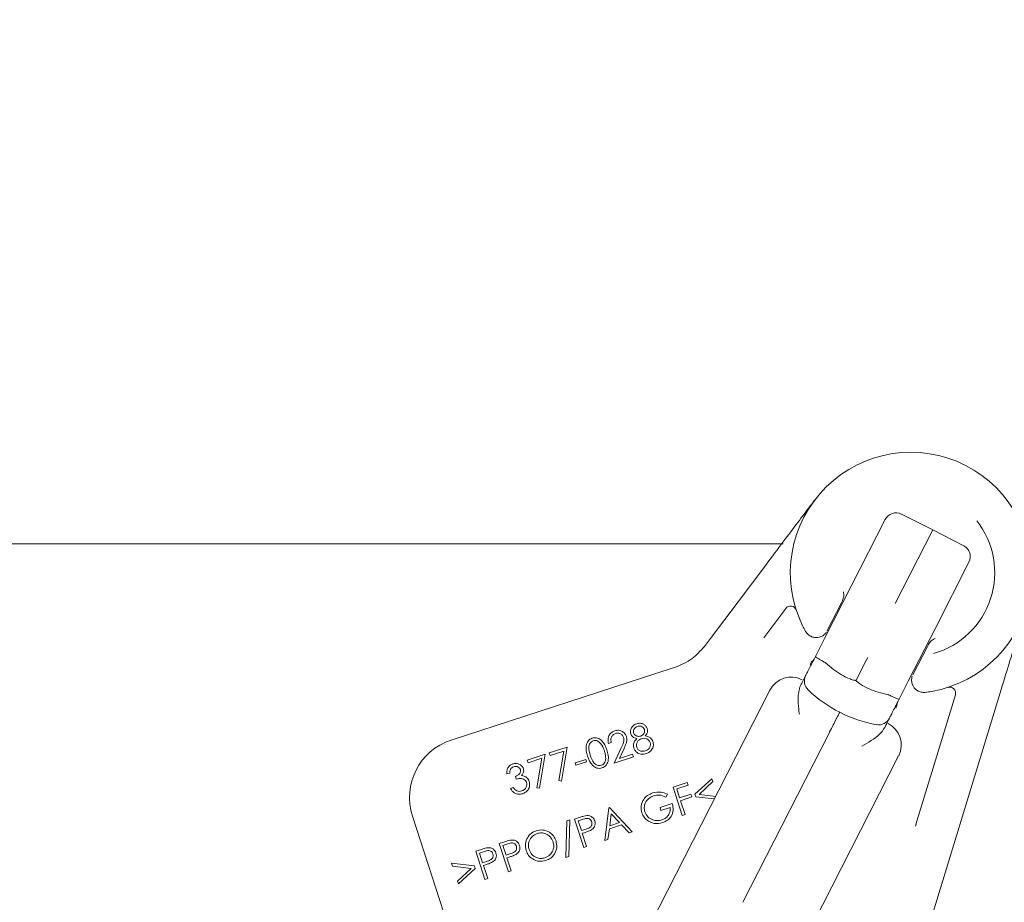
# Model space of a CAD drawing. Units: millimetres. Extents: x 54 to 261, y 24 to 179.
# Drawn here: x 175 to 191, y 95 to 110 of the extents above; entities that cross this region are included whole.
import ezdxf

# ---------------------------------------------------------------- set-up
doc = ezdxf.new("R2010")
doc.units = ezdxf.units.MM
doc.layers.add('MAßLINIE_MAßZEICHNUNGEN', color=7, linetype='Continuous')
doc.styles.add('SLDTEXTSTYLE0', font='TXT', dxfattribs={"width": 0.7})
doc.dimstyles.new('SLDDIMSTYLE0', dxfattribs={"dimtxt": 5.136637, "dimasz": 3.5, "dimexe": 0, "dimexo": 0.0625, "dimgap": 1.284159, "dimtad": 0, "dimdec": 0, "dimlfac": 5, "dimrnd": 1e-09, "dimzin": 12, "dimdsep": 46, "dimtxsty": 'SLDTEXTSTYLE0', "dimsah": 1, "dimcen": 0.09, "dimadec": 0, "dimazin": 3, "dimtfac": 1, "dimtdec": 0, "dimtofl": 0, "dimtmove": 0, "dimatfit": 3, "dimfxl": 0, "dimfrac": 2, "dimtolj": 1, "dimtzin": 12, "dimarcsym": 0})

# ---------------------------------------------------------------- blocks, each defined once
blk = doc.blocks.new('_D_7')
at = {"layer": 'MAßLINIE_MAßZEICHNUNGEN', "color": 7}
for p, q in [((193.164, 145.605), (244.912, 145.605)), ((243.912, 145.605), (243.912, 115.858)), ((243.912, 41.205), (243.912, 88.811)), ((184.531, 41.205), (244.912, 41.205))]:
    blk.add_line(p, q, dxfattribs=at)
for points in [[(243.912, 145.605), (242.412, 142.105), (245.412, 142.105)], [(243.912, 41.205), (245.412, 44.705), (242.412, 44.705)]]:
    blk.add_solid(points, dxfattribs=at)
at = {"layer": 'MAßLINIE_MAßZEICHNUNGEN', "color": 7, "char_height": 5.2917, "attachment_point": 1, "rotation": 90, "style": 'SLDTEXTSTYLE0'}
for s, insert in [('max 669', (244.979, 88.811)), ('min 516', (237.09, 89.791))]:
    blk.add_mtext(s, dxfattribs=dict(at, insert=insert))

msp = doc.modelspace()

# ---------------------------------------------------------------- hatches: boundary and pattern name
at = {"linetype": 'Continuous', "lineweight": 18}
h = msp.add_hatch(dxfattribs=at)
h.set_pattern_fill('ANSI31', angle=3e-322, style=0)
edge = h.paths.add_edge_path(flags=0)
edge.add_line((196.014, 141.664), (198.619, 142.123))
edge.add_arc((198.602, 142.221), 0.1, 280, 358)
edge.add_line((198.702, 142.218), (198.711, 142.501))
edge.add_arc((198.612, 142.505), 0.1, 358, 450)
edge.add_line((198.612, 142.605), (198.412, 142.605))
edge.add_line((198.412, 142.605), (192.712, 142.605))
edge.add_line((192.712, 142.605), (192.512, 142.605))
edge.add_arc((192.512, 142.805), 0.2, 181, 270, ccw=False)
edge.add_line((192.312, 142.801), (192.264, 145.506))
edge.add_arc((192.164, 145.505), 0.1, 1, 90)
edge.add_line((192.164, 145.605), (191.215, 145.605))
edge.add_arc((191.215, 145.505), 0.1, 90, 180)
edge.add_line((191.115, 145.505), (191.115, 141.305))
edge.add_arc((190.915, 141.305), 0.2, 270, 360, ccw=False)
edge.add_line((190.915, 141.105), (190.698, 141.105))
edge.add_arc((190.698, 140.905), 0.2, 90, 175)
edge.add_line((190.499, 140.922), (190.296, 138.605))
edge.add_line((190.296, 138.605), (191.117, 138.605))
edge.add_arc((191.117, 138.805), 0.2, 270, 355)
edge.add_line((191.316, 138.787), (191.415, 139.922))
edge.add_arc((191.615, 139.905), 0.2, 90, 175, ccw=False)
edge.add_line((191.615, 140.105), (191.78, 140.105))
edge.add_arc((191.78, 140.605), 0.5, 270, 358)
edge.add_line((192.28, 140.587), (192.308, 141.412))
edge.add_arc((192.508, 141.405), 0.2, 90, 178, ccw=False)
edge.add_line((192.508, 141.605), (194.225, 141.605))
edge.add_arc((194.225, 141.405), 0.2, 0.6, 90, ccw=False)
edge.add_line((194.425, 141.407), (194.845, 101.305))
edge.add_line((194.845, 101.305), (195.324, 101.305))
edge.add_line((195.324, 101.305), (195.645, 102.505))
edge.add_line((195.645, 102.505), (195.776, 127.505))
edge.add_line((195.776, 127.505), (195.779, 128.105))
edge.add_line((195.779, 128.105), (195.849, 141.468))
edge.add_arc((196.049, 141.467), 0.2, 100, 179.7, ccw=False)
h = msp.add_hatch(dxfattribs=at)
h.set_pattern_fill('ANSI31', angle=90, style=0)
edge = h.paths.add_edge_path(flags=0)
edge.add_line((159.203, 85.205), (159.426, 85.205))
edge.add_spline(control_points=[(159.426, 85.205), (159.438, 85.205), (159.449, 85.203), (159.459, 85.199), (159.47, 85.195), (159.48, 85.19), (159.489, 85.183), (159.498, 85.176), (159.505, 85.167), (159.511, 85.158), (159.515, 85.152), (159.518, 85.146), (159.52, 85.14), (159.521, 85.137), (159.522, 85.134), (159.523, 85.131)], knot_values=[0, 0, 0, 0, 0.000168, 0.000168, 0.000168, 0.000336, 0.000336, 0.000336, 0.000504, 0.000504, 0.000504, 0.000604, 0.000604, 0.000604, 0.000651, 0.000651, 0.000651, 0.000651], weights=[1, 1, 1, 1, 1, 1, 1, 1, 1, 1, 1, 1, 1, 1, 1, 1], degree=3, periodic=0)
edge.add_line((159.523, 85.131), (159.698, 84.479))
edge.add_arc((159.794, 84.505), 0.1, 195, 270)
edge.add_line((159.794, 84.405), (160.417, 84.405))
edge.add_arc((160.417, 84.305), 0.1, 0, 90, ccw=False)
edge.add_line((160.517, 84.305), (160.517, 82.905))
edge.add_arc((160.417, 82.905), 0.1, 270, 360, ccw=False)
edge.add_line((160.417, 82.805), (159.967, 82.805))
edge.add_arc((159.967, 82.705), 0.1, 90, 185)
edge.add_line((159.867, 82.696), (159.884, 82.496))
edge.add_arc((159.984, 82.505), 0.1, 185, 270)
edge.add_line((159.984, 82.405), (161.023, 82.405))
edge.add_arc((161.023, 82.505), 0.1, 270, 357)
edge.add_line((161.122, 82.499), (161.222, 84.405))
edge.add_line((161.222, 84.405), (161.243, 85.012))
edge.add_arc((161.443, 85.005), 0.2, 90, 178, ccw=False)
edge.add_line((161.443, 85.205), (161.462, 85.205))
edge.add_arc((161.462, 87.605), 2.4, 270, 345)
edge.add_line((163.78, 86.984), (163.963, 87.668))
edge.add_arc((163.577, 87.772), 0.4, 345, 359)
edge.add_line((163.977, 87.765), (164.103, 95.005))
edge.add_line((164.103, 95.005), (173.703, 95.005))
edge.add_line((173.703, 95.005), (173.743, 92.736))
edge.add_arc((174.143, 92.743), 0.4, 181, 278)
edge.add_line((174.198, 92.347), (174.479, 92.387))
edge.add_arc((174.507, 92.189), 0.2, 1, 98, ccw=False)
edge.add_line((174.707, 92.192), (174.721, 91.404))
edge.add_arc((174.921, 91.407), 0.2, 181, 283.3012)
edge.add_line((174.967, 91.213), (175.331, 91.299))
edge.add_arc((175.285, 91.493), 0.2, 283.3012, 359)
edge.add_line((175.485, 91.49), (175.5, 92.36))
edge.add_arc((175.7, 92.356), 0.2, 98, 179, ccw=False)
edge.add_line((175.672, 92.555), (183.806, 93.698))
edge.add_arc((184.307, 90.133), 3.6, 5, 98, ccw=False)
edge.add_line((187.893, 90.446), (188.32, 85.57))
edge.add_arc((188.719, 85.605), 0.4, 185, 270)
edge.add_line((188.719, 85.205), (191.065, 85.205))
edge.add_arc((191.065, 85.007), 0.198, 2, 90, ccw=False)
edge.add_line((191.263, 85.014), (191.284, 84.405))
edge.add_line((191.284, 84.405), (191.488, 80.512))
edge.add_arc((192.487, 80.565), 1, 183, 270)
edge.add_line((192.487, 79.565), (193.414, 79.565))
edge.add_arc((193.414, 79.965), 0.4, 270, 360)
edge.add_line((193.814, 79.965), (193.814, 80.165))
edge.add_arc((193.614, 80.165), 0.2, 0, 90)
edge.add_line((193.614, 80.365), (193.014, 80.365))
edge.add_arc((193.014, 80.965), 0.6, 180, 270, ccw=False)
edge.add_line((192.414, 80.965), (192.414, 82.219))
edge.add_arc((192.614, 82.219), 0.2, 107.7849, 180, ccw=False)
edge.add_arc((192.522, 82.505), 0.1, 287.7849, 355)
edge.add_line((192.622, 82.496), (192.639, 82.696))
edge.add_arc((192.54, 82.705), 0.1, 355, 450)
edge.add_line((192.54, 82.805), (192.089, 82.805))
edge.add_arc((192.089, 82.905), 0.1, 180, 270, ccw=False)
edge.add_line((191.989, 82.905), (191.989, 84.305))
edge.add_arc((192.089, 84.305), 0.1, 90, 180, ccw=False)
edge.add_line((192.089, 84.405), (192.712, 84.405))
edge.add_arc((192.712, 84.505), 0.1, 270, 345)
edge.add_line((192.809, 84.479), (192.983, 85.131))
edge.add_spline(control_points=[(192.983, 85.131), (192.984, 85.134), (192.985, 85.137), (192.986, 85.14), (192.988, 85.146), (192.991, 85.152), (192.995, 85.158), (193.001, 85.167), (193.009, 85.176), (193.017, 85.183), (193.026, 85.19), (193.036, 85.195), (193.047, 85.199), (193.057, 85.203), (193.069, 85.205), (193.08, 85.205)], knot_values=[-0.000047, -0.000047, -0.000047, -0.000047, 0, 0, 0, 0.000101, 0.000101, 0.000101, 0.000271, 0.000271, 0.000271, 0.00044, 0.00044, 0.00044, 0.000609, 0.000609, 0.000609, 0.000609], weights=[1, 1, 1, 1, 1, 1, 1, 1, 1, 1, 1, 1, 1, 1, 1, 1], degree=3, periodic=0)
edge.add_line((193.08, 85.205), (193.416, 85.205))
edge.add_ellipse((193.416, 85.305), major_axis=(0.0109, -0.0994), ratio=0.99999, start_angle=353.7501, end_angle=366.2499)
edge.add_line((193.438, 85.207), (194.629, 85.471))
edge.add_ellipse((194.607, 85.569), major_axis=(0, 0.1), ratio=0.99999, start_angle=192.4999, end_angle=270)
edge.add_line((194.707, 85.569), (194.707, 88.213))
edge.add_arc((194.507, 88.213), 0.2, 0, 90)
edge.add_line((194.507, 88.413), (192.919, 88.413))
edge.add_arc((192.919, 89.413), 1, 224.8301, 270, ccw=False)
edge.add_line((192.21, 88.708), (187.569, 93.376))
edge.add_arc((184.307, 90.133), 4.6, 44.8301, 49.36)
edge.add_line((187.303, 93.623), (187.303, 93.61))
edge.add_arc((184.307, 90.133), 4.59, 49.2528, 98)
edge.add_line((183.668, 94.678), (175.303, 93.502))
edge.add_line((175.303, 93.502), (175.303, 93.512))
edge.add_line((175.303, 93.512), (174.95, 93.463))
edge.add_arc((174.895, 93.859), 0.4, 181, 278, ccw=False)
edge.add_line((174.495, 93.852), (174.447, 96.608))
edge.add_arc((174.247, 96.605), 0.2, 1, 90)
edge.add_line((174.247, 96.805), (173.833, 96.805))
edge.add_arc((173.833, 96.705), 0.1, 90, 179)
edge.add_line((173.733, 96.706), (173.72, 96.001))
edge.add_arc((173.521, 96.005), 0.2, 270, 359, ccw=False)
edge.add_line((173.521, 95.805), (164.286, 95.805))
edge.add_arc((164.286, 96.005), 0.2, 181, 270, ccw=False)
edge.add_line((164.086, 96.001), (164.073, 96.706))
edge.add_arc((163.973, 96.705), 0.1, 1, 90)
edge.add_line((163.973, 96.805), (163.56, 96.805))
edge.add_arc((163.56, 96.605), 0.2, 90, 179)
edge.add_line((163.36, 96.608), (163.258, 90.758))
edge.add_arc((163.058, 90.761), 0.2, 316.4815, 359, ccw=False)
edge.add_line((163.203, 90.624), (161.399, 88.724))
edge.add_arc((160.674, 89.413), 1, 270, 316.4815, ccw=False)
edge.add_line((160.674, 88.413), (159.303, 88.413))
edge.add_arc((159.303, 88.213), 0.2, 90, 180)
edge.add_line((159.103, 88.213), (159.103, 85.305))
edge.add_ellipse((159.203, 85.305), major_axis=(0, 0.1), ratio=0.99999, start_angle=90, end_angle=180)

# ---------------------------------------------------------------- linework, layer by layer
at = {"color": 7, "linetype": 'Continuous', "lineweight": 18}
for p, q in [((190.118, 101.538), (189.598, 101.797)), ((188.778, 100.626), (189.33, 101.709)), ((190.118, 101.538), (189.495, 100.315)), ((190.634, 101.269), (190.118, 101.538)), ((187.636, 101.305), (172.948, 101.305)), ((190.72, 101.001), (190.168, 99.917)), ((186.445, 99.756), (187.347, 100.953)), ((188.322, 99.731), (188.778, 100.626)), ((188.603, 100.327), (188.363, 99.854)), ((188.603, 100.327), (188.604, 100.327)), ((187.68, 100.231), (187.313, 99.744)), ((187.85, 100.217), (187.855, 100.202)), ((190.168, 99.917), (189.712, 99.023)), ((186.329, 99.602), (186.445, 99.756)), ((188.232, 99.555), (188.322, 99.731)), ((188.171, 99.433), (188.232, 99.555)), ((189.788, 99.128), (190.029, 99.601)), ((190.029, 99.601), (190.029, 99.601)), ((189.018, 99.378), (188.847, 99.043)), ((189.039, 99.42), (189.018, 99.378)), ((182.127, 98.046), (185.796, 99.238)), ((185.796, 99.238), (185.84, 99.253)), ((188.341, 99.33), (188.334, 99.335)), ((189.712, 99.023), (189.622, 98.846)), ((185.421, 94.962), (187.415, 98.875)), ((191.254, 98.888), (189.968, 94.681)), ((190.368, 98.921), (190.372, 98.922)), ((189.384, 98.8), (189.377, 98.802)), ((189.622, 98.846), (189.561, 98.725)), ((189.854, 96.702), (190.494, 98.797)), ((186.967, 95.354), (188.393, 98.152)), ((183.756, 97.834), (184.054, 97.931)), ((184.054, 97.931), (183.959, 97.367)), ((184.784, 98.005), (184.738, 97.99)), ((184.832, 97.664), (184.949, 97.916)), ((184.996, 97.907), (184.92, 97.742)), ((183.39, 97.715), (183.689, 97.812)), ((183.404, 97.671), (183.39, 97.715)), ((183.63, 97.744), (183.404, 97.671)), ((183.548, 97.255), (183.63, 97.744)), ((183.689, 97.812), (183.594, 97.248)), ((183.77, 97.79), (183.756, 97.834)), ((183.996, 97.863), (183.77, 97.79)), ((183.914, 97.374), (183.996, 97.863)), ((184.184, 97.67), (184.361, 97.727)), ((184.361, 97.727), (184.373, 97.688)), ((185.152, 97.767), (184.832, 97.664)), ((184.92, 97.742), (185.137, 97.813)), ((185.137, 97.813), (185.152, 97.767)), ((189.553, 97.785), (187.559, 93.872)), ((184.197, 97.631), (184.184, 97.67)), ((184.373, 97.688), (184.197, 97.631)), ((183.099, 97.5), (183.051, 97.485)), ((183.206, 97.4), (183.192, 97.443)), ((186.171, 97.147), (186.453, 97.405)), ((186.453, 97.405), (186.468, 97.358)), ((183.112, 97.244), (183.158, 97.259)), ((183.594, 97.248), (183.548, 97.255)), ((183.959, 97.367), (183.914, 97.374)), ((185.809, 97.266), (186.044, 97.343)), ((185.961, 96.796), (185.809, 97.266)), ((186.06, 97.297), (185.87, 97.235)), ((185.87, 97.235), (185.918, 97.088)), ((186.044, 97.343), (186.06, 97.297)), ((186.468, 97.358), (186.24, 97.146)), ((185.715, 97.149), (185.69, 97.102)), ((185.918, 97.088), (186.107, 97.149)), ((186.122, 97.103), (185.933, 97.041)), ((186.107, 97.149), (186.122, 97.103)), ((186.185, 97.105), (186.171, 97.147)), ((186.495, 97.07), (186.185, 97.105)), ((186.24, 97.146), (186.517, 97.113)), ((184.676, 96.378), (184.746, 96.921)), ((184.746, 96.921), (184.757, 96.925)), ((184.757, 96.925), (185.13, 96.525)), ((185.594, 96.926), (185.797, 96.992)), ((185.609, 96.88), (185.594, 96.926)), ((185.759, 96.929), (185.609, 96.88)), ((185.933, 97.041), (186.008, 96.811)), ((182.145, 94.754), (181.485, 96.786)), ((184.174, 96.735), (184.268, 96.766)), ((184.327, 96.265), (184.174, 96.735)), ((184.319, 96.732), (184.236, 96.705)), ((184.784, 96.823), (184.758, 96.626)), ((184.919, 96.678), (184.784, 96.823)), ((186.008, 96.811), (185.961, 96.796)), ((184.028, 96.097), (184.045, 96.707)), ((184.045, 96.707), (184.095, 96.723)), ((184.095, 96.723), (184.077, 96.112)), ((184.236, 96.705), (184.288, 96.545)), ((184.288, 96.545), (184.368, 96.57)), ((184.752, 96.574), (184.729, 96.395)), ((184.955, 96.64), (184.752, 96.574)), ((184.758, 96.626), (184.919, 96.678)), ((185.079, 96.509), (184.955, 96.64)), ((189.854, 96.702), (189.832, 96.616)), ((184.337, 96.51), (184.303, 96.499)), ((184.303, 96.499), (184.374, 96.28)), ((185.13, 96.525), (185.079, 96.509)), ((182.925, 96.329), (183.018, 96.36)), ((183.078, 95.859), (182.925, 96.329)), ((183.07, 96.326), (182.986, 96.299)), ((182.986, 96.299), (183.038, 96.139)), ((184.374, 96.28), (184.327, 96.265)), ((184.729, 96.395), (184.676, 96.378)), ((182.534, 96.203), (182.628, 96.233)), ((182.687, 95.732), (182.534, 96.203)), ((182.679, 96.199), (182.596, 96.172)), ((182.596, 96.172), (182.648, 96.012)), ((183.038, 96.139), (183.118, 96.164)), ((183.087, 96.104), (183.053, 96.093)), ((183.053, 96.093), (183.125, 95.874)), ((184.077, 96.112), (184.028, 96.097)), ((182.151, 95.955), (182.135, 96.002)), ((182.135, 96.002), (182.515, 95.959)), ((182.46, 95.917), (182.151, 95.955)), ((182.231, 95.706), (182.46, 95.917)), ((182.528, 95.917), (182.246, 95.66)), ((182.515, 95.959), (182.528, 95.917)), ((182.648, 96.012), (182.728, 96.037)), ((182.697, 95.977), (182.663, 95.966)), ((182.663, 95.966), (182.734, 95.747)), ((183.125, 95.874), (183.078, 95.859)), ((182.246, 95.66), (182.231, 95.706)), ((182.734, 95.747), (182.687, 95.732))]:
    msp.add_line(p, q, dxfattribs=at)
at = {"color": 7, "linetype": 'Continuous', "lineweight": 18, "flags": 128}
for points in [[(188.083, 99.304), (188.108, 99.343), (188.138, 99.371)], [(189.508, 98.578), (189.524, 98.621), (189.53, 98.662)]]:
    msp.add_lwpolyline(points, dxfattribs=at)
at = {"color": 7, "linetype": 'Continuous', "lineweight": 18}
for centre, radius, start, end in [((189.755, 100.825), 2, 279.91, 206.09), ((189.508, 101.618), 0.2, 63.5, 153), ((189.755, 100.825), 1.393, 285.7297, 38.2935), ((190.542, 101.092), 0.2, 333, 62.5), ((187.759, 100.171), 0.1, 18.1501, 143), ((189.755, 100.825), 2, 206.09, 209.1433), ((187.771, 98.693), 0.4, 63, 153), ((188.188, 99.026), 0.2, 153, 226.142), ((189.573, 100.468), 2.2, 226.142, 259.858), ((189.755, 100.825), 2, 276.8567, 279.91), ((190.399, 98.826), 0.1, 343, 107.8499), ((189.221, 98.5), 0.2, 259.858, 333), ((189.197, 97.967), 0.4, 333, 63), ((182.436, 97.095), 1, 108, 198)]:
    msp.add_arc(centre, radius, start, end, dxfattribs=at)
for points, knots in [([(187.347, 100.953), (187.446, 101.084), (187.647, 101.351), (187.883, 101.664), (188.045, 101.879), (188.134, 101.997), (188.157, 102.028), (188.158, 102.028)], [0, 0, 0, 0, 0.289677, 0.589773, 0.890996, 0.997612, 1, 1, 1, 1]), ([(188.622, 100.363), (188.631, 100.387), (188.65, 100.434), (188.641, 100.484), (188.636, 100.509)], [0, 0, 0, 0, 0.499895, 1, 1, 1, 1]), ([(188.622, 100.363), (188.62, 100.359), (188.613, 100.346), (188.607, 100.334), (188.603, 100.327)], [0, 0, 0, 0, 0.369944, 1, 1, 1, 1]), ([(191.668, 100.24), (191.667, 100.239), (191.627, 100.106), (191.543, 99.834), (191.411, 99.4), (191.304, 99.05), (191.254, 98.888)], [0, 0, 0, 0, 0.002276, 0.347965, 0.697644, 1, 1, 1, 1]), ([(188.008, 99.851), (188.014, 99.841), (188.033, 99.812), (188.076, 99.773), (188.119, 99.759), (188.141, 99.753)], [0, 0, 0, 0, 0.2074654, 0.6037557, 1, 1, 1, 1]), ([(188.141, 99.753), (188.151, 99.751), (188.168, 99.748), (188.201, 99.748), (188.248, 99.755), (188.31, 99.784), (188.337, 99.816), (188.353, 99.835)], [0, 0, 0, 0, 0.078836, 0.136105, 0.289966, 0.565924, 1, 1, 1, 1]), ([(190.157, 99.734), (190.134, 99.723), (190.089, 99.701), (190.061, 99.658), (190.048, 99.637)], [0, 0, 0, 0, 0.499178, 1, 1, 1, 1]), ([(185.84, 99.253), (185.94, 99.295), (186.132, 99.376), (186.265, 99.529), (186.329, 99.602)], [0, 0, 0, 0, 0.520726, 1, 1, 1, 1]), ([(190.029, 99.601), (190.033, 99.608), (190.039, 99.62), (190.045, 99.632), (190.048, 99.637)], [0, 0, 0, 0, 0.630056, 1, 1, 1, 1]), ([(188.009, 99.117), (188.011, 99.121), (188.015, 99.129), (188.046, 99.188), (188.091, 99.277), (188.136, 99.365), (188.163, 99.419), (188.171, 99.433)], [0, 0, 0, 0, 0.2251518, 0.4501775, 0.6788087, 0.9168486, 1, 1, 1, 1]), ([(188.171, 99.433), (188.171, 99.433), (188.17, 99.432), (188.172, 99.429), (188.187, 99.417), (188.224, 99.394), (188.275, 99.366), (188.315, 99.345), (188.334, 99.335)], [0, 0, 0, 0, 0.010783, 0.116603, 0.337868, 0.558706, 0.77935, 1, 1, 1, 1]), ([(188.341, 99.33), (188.383, 99.292), (188.505, 99.184), (188.671, 99.087), (188.801, 99.041), (188.835, 99.038), (188.843, 99.039), (188.846, 99.041), (188.847, 99.042), (188.847, 99.043)], [0, 0, 0, 0, 0.287922, 0.822674, 0.956265, 0.984221, 0.992302, 0.996652, 1, 1, 1, 1]), ([(187.925, 98.951), (187.929, 98.959), (187.938, 98.977), (187.966, 99.031), (187.981, 99.061), (187.993, 99.085)], [0, 0, 0, 0, 0.136598, 0.315872, 1, 1, 1, 1]), ([(188.847, 99.043), (188.847, 99.042), (188.846, 99.041), (188.847, 99.037), (188.85, 99.03), (188.873, 99.005), (188.986, 98.926), (189.162, 98.849), (189.322, 98.814), (189.377, 98.802)], [0, 0, 0, 0, 0.003348, 0.007698, 0.015779, 0.043735, 0.177326, 0.712078, 1, 1, 1, 1]), ([(189.779, 99.109), (189.778, 99.108), (189.772, 99.089), (189.763, 99.039), (189.775, 98.977), (189.798, 98.932), (189.819, 98.905), (189.831, 98.893), (189.836, 98.889)], [0, 0, 0, 0, 0.028389, 0.43428, 0.71011, 0.8639, 0.947515, 1, 1, 1, 1]), ([(187.925, 98.951), (187.918, 98.934), (187.906, 98.904), (187.899, 98.869), (187.897, 98.854)], [0, 0, 0, 0, 0.572384, 1, 1, 1, 1]), ([(189.836, 98.889), (189.845, 98.881), (189.872, 98.86), (189.926, 98.838), (189.971, 98.839), (189.994, 98.839)], [0, 0, 0, 0, 0.207343, 0.603654, 1, 1, 1, 1]), ([(187.905, 98.475), (187.905, 98.476), (187.89, 98.595), (187.873, 98.724), (187.896, 98.847), (187.897, 98.854)], [0, 0, 0, 0, 0.004908, 0.949284, 1, 1, 1, 1]), ([(189.384, 98.8), (189.404, 98.79), (189.444, 98.77), (189.497, 98.745), (189.537, 98.729), (189.556, 98.724), (189.56, 98.724), (189.561, 98.725), (189.561, 98.725)], [0, 0, 0, 0, 0.22065, 0.441294, 0.662132, 0.883397, 0.989217, 1, 1, 1, 1]), ([(189.561, 98.725), (189.553, 98.711), (189.526, 98.657), (189.481, 98.569), (189.436, 98.48), (189.405, 98.42), (189.401, 98.413), (189.399, 98.409)], [0, 0, 0, 0, 0.0831514, 0.3211913, 0.5498225, 0.7748482, 1, 1, 1, 1]), ([(188.575, 98.508), (188.575, 98.508), (188.574, 98.508), (188.57, 98.499), (188.55, 98.46), (188.509, 98.379), (188.454, 98.272), (188.413, 98.192), (188.393, 98.152)], [0, 0, 0, 0, 0.019911, 0.141346, 0.356017, 0.57068, 0.78534, 1, 1, 1, 1]), ([(189.399, 98.409), (189.396, 98.403), (189.391, 98.392), (189.356, 98.324), (189.328, 98.269), (189.319, 98.251), (189.315, 98.243)], [0, 0, 0, 0, 0.409156, 0.818017, 0.921302, 1, 1, 1, 1]), ([(184.738, 97.99), (184.734, 98.015), (184.724, 98.063), (184.748, 98.129), (184.79, 98.178), (184.826, 98.193), (184.844, 98.201)], [0, 0, 0, 0, 0.279996, 0.559465, 0.779626, 1, 1, 1, 1]), ([(184.844, 98.201), (184.865, 98.206), (184.909, 98.216), (184.969, 98.193), (185.014, 98.155), (185.028, 98.123), (185.034, 98.107)], [0, 0, 0, 0, 0.279962, 0.559248, 0.779604, 1, 1, 1, 1]), ([(185.106, 98.15), (185.103, 98.17), (185.097, 98.211), (185.124, 98.263), (185.162, 98.3), (185.191, 98.312), (185.206, 98.318)], [0, 0, 0, 0, 0.278852, 0.558466, 0.779194, 1, 1, 1, 1]), ([(185.218, 98.272), (185.206, 98.267), (185.182, 98.257), (185.159, 98.228), (185.148, 98.195), (185.152, 98.175), (185.154, 98.165)], [0, 0, 0, 0, 0.280351, 0.560135, 0.780211, 1, 1, 1, 1]), ([(185.206, 98.318), (185.226, 98.323), (185.265, 98.331), (185.32, 98.313), (185.361, 98.281), (185.374, 98.252), (185.381, 98.238)], [0, 0, 0, 0, 0.279951, 0.559727, 0.780029, 1, 1, 1, 1]), ([(185.333, 98.225), (185.327, 98.236), (185.315, 98.259), (185.282, 98.277), (185.248, 98.28), (185.228, 98.275), (185.218, 98.272)], [0, 0, 0, 0, 0.278673, 0.55846, 0.778912, 1, 1, 1, 1]), ([(185.272, 98.113), (185.284, 98.118), (185.308, 98.13), (185.33, 98.161), (185.339, 98.194), (185.335, 98.214), (185.333, 98.225)], [0, 0, 0, 0, 0.2797698, 0.5595409, 0.7799579, 1, 1, 1, 1]), ([(185.381, 98.238), (185.384, 98.226), (185.39, 98.201), (185.38, 98.156), (185.359, 98.131), (185.346, 98.116)], [0, 0, 0, 0, 0.280219, 0.560319, 1, 1, 1, 1]), ([(189.253, 98.163), (189.267, 98.178), (189.291, 98.204), (189.308, 98.231), (189.315, 98.243)], [0, 0, 0, 0, 0.575363, 1, 1, 1, 1]), ([(184.391, 97.78), (184.375, 97.837), (184.35, 97.922), (184.387, 98.021), (184.429, 98.062), (184.456, 98.073), (184.469, 98.079)], [0, 0, 0, 0, 0.499699, 0.748851, 0.874411, 1, 1, 1, 1]), ([(184.469, 98.079), (184.483, 98.082), (184.512, 98.089), (184.57, 98.081), (184.66, 98.024), (184.691, 97.94), (184.713, 97.885)], [0, 0, 0, 0, 0.125636, 0.251268, 0.500641, 1, 1, 1, 1]), ([(184.669, 97.869), (184.653, 97.913), (184.629, 97.978), (184.565, 98.031), (184.519, 98.042), (184.497, 98.037), (184.485, 98.035)], [0, 0, 0, 0, 0.500267, 0.749282, 0.874749, 1, 1, 1, 1]), ([(184.856, 98.155), (184.84, 98.148), (184.808, 98.133), (184.782, 98.09), (184.776, 98.045), (184.781, 98.018), (184.784, 98.005)], [0, 0, 0, 0, 0.279403, 0.558565, 0.77902, 1, 1, 1, 1]), ([(184.989, 98.091), (184.982, 98.105), (184.969, 98.133), (184.93, 98.155), (184.891, 98.164), (184.867, 98.158), (184.856, 98.155)], [0, 0, 0, 0, 0.279271, 0.55912, 0.77947, 1, 1, 1, 1]), ([(184.949, 97.916), (184.964, 97.947), (184.984, 97.99), (184.998, 98.051), (184.992, 98.078), (184.989, 98.091)], [0, 0, 0, 0, 0.56067, 0.780476, 1, 1, 1, 1]), ([(185.034, 98.107), (185.039, 98.088), (185.047, 98.049), (185.029, 97.98), (185.008, 97.935), (184.996, 97.907)], [0, 0, 0, 0, 0.279291, 0.559171, 1, 1, 1, 1]), ([(185.208, 98.071), (185.183, 98.078), (185.137, 98.091), (185.116, 98.132), (185.106, 98.15)], [0, 0, 0, 0, 0.56005, 1, 1, 1, 1]), ([(185.158, 97.914), (185.154, 97.93), (185.147, 97.962), (185.162, 98.021), (185.191, 98.052), (185.208, 98.071)], [0, 0, 0, 0, 0.2800725, 0.5598872, 1, 1, 1, 1]), ([(185.154, 98.165), (185.16, 98.153), (185.173, 98.13), (185.207, 98.113), (185.241, 98.106), (185.262, 98.11), (185.272, 98.113)], [0, 0, 0, 0, 0.27858, 0.558801, 0.779361, 1, 1, 1, 1]), ([(185.286, 98.07), (185.271, 98.064), (185.239, 98.05), (185.211, 98.01), (185.198, 97.968), (185.203, 97.941), (185.206, 97.928)], [0, 0, 0, 0, 0.280001, 0.559725, 0.780017, 1, 1, 1, 1]), ([(185.429, 98.006), (185.421, 98.02), (185.406, 98.049), (185.365, 98.071), (185.324, 98.079), (185.299, 98.073), (185.286, 98.07)], [0, 0, 0, 0, 0.2787659, 0.5588975, 0.7793327, 1, 1, 1, 1]), ([(185.346, 98.116), (185.378, 98.109), (185.422, 98.099), (185.461, 98.056), (185.471, 98.033), (185.475, 98.022)], [0, 0, 0, 0, 0.558026, 0.778951, 1, 1, 1, 1]), ([(189.253, 98.163), (189.248, 98.158), (189.161, 98.067), (189.047, 98.005), (188.942, 97.947), (188.942, 97.947)], [0, 0, 0, 0, 0.050716, 0.995092, 1, 1, 1, 1]), ([(184.485, 98.035), (184.475, 98.03), (184.454, 98.021), (184.423, 97.985), (184.401, 97.905), (184.422, 97.838), (184.436, 97.794)], [0, 0, 0, 0, 0.125281, 0.250724, 0.49957, 1, 1, 1, 1]), ([(184.713, 97.885), (184.728, 97.827), (184.752, 97.741), (184.713, 97.642), (184.67, 97.601), (184.643, 97.59), (184.63, 97.585)], [0, 0, 0, 0, 0.499357, 0.748729, 0.874368, 1, 1, 1, 1]), ([(185.363, 97.823), (185.34, 97.817), (185.294, 97.805), (185.229, 97.825), (185.181, 97.864), (185.166, 97.898), (185.158, 97.914)], [0, 0, 0, 0, 0.280609, 0.559384, 0.779894, 1, 1, 1, 1]), ([(185.206, 97.928), (185.213, 97.913), (185.228, 97.884), (185.27, 97.862), (185.312, 97.858), (185.337, 97.864), (185.349, 97.868)], [0, 0, 0, 0, 0.27915, 0.558324, 0.778967, 1, 1, 1, 1]), ([(185.349, 97.868), (185.365, 97.874), (185.396, 97.887), (185.424, 97.925), (185.437, 97.967), (185.431, 97.993), (185.429, 98.006)], [0, 0, 0, 0, 0.28035, 0.559568, 0.779862, 1, 1, 1, 1]), ([(185.471, 97.914), (185.456, 97.891), (185.43, 97.848), (185.384, 97.831), (185.363, 97.823)], [0, 0, 0, 0, 0.55776, 1, 1, 1, 1]), ([(185.475, 98.022), (185.48, 98.001), (185.488, 97.965), (185.476, 97.93), (185.471, 97.914)], [0, 0, 0, 0, 0.559282, 1, 1, 1, 1]), ([(184.63, 97.585), (184.616, 97.581), (184.587, 97.574), (184.529, 97.583), (184.441, 97.641), (184.411, 97.725), (184.391, 97.78)], [0, 0, 0, 0, 0.125582, 0.251126, 0.500313, 1, 1, 1, 1]), ([(184.436, 97.794), (184.451, 97.75), (184.473, 97.683), (184.538, 97.631), (184.584, 97.621), (184.606, 97.625), (184.618, 97.628)], [0, 0, 0, 0, 0.500415, 0.74925, 0.874697, 1, 1, 1, 1]), ([(184.618, 97.628), (184.63, 97.634), (184.655, 97.645), (184.685, 97.686), (184.688, 97.721), (184.691, 97.743)], [0, 0, 0, 0, 0.2800559, 0.5605495, 1, 1, 1, 1]), ([(184.691, 97.743), (184.689, 97.767), (184.687, 97.81), (184.674, 97.851), (184.669, 97.869)], [0, 0, 0, 0, 0.55962, 1, 1, 1, 1]), ([(183.051, 97.485), (183.051, 97.504), (183.05, 97.544), (183.072, 97.595), (183.107, 97.633), (183.136, 97.644), (183.15, 97.65)], [0, 0, 0, 0, 0.28035, 0.559759, 0.779807, 1, 1, 1, 1]), ([(183.165, 97.605), (183.153, 97.6), (183.13, 97.59), (183.104, 97.552), (183.101, 97.52), (183.099, 97.5)], [0, 0, 0, 0, 0.280102, 0.559646, 1, 1, 1, 1]), ([(183.15, 97.65), (183.169, 97.654), (183.209, 97.663), (183.263, 97.647), (183.305, 97.615), (183.318, 97.587), (183.325, 97.573)], [0, 0, 0, 0, 0.27999, 0.559792, 0.780057, 1, 1, 1, 1]), ([(183.276, 97.557), (183.27, 97.568), (183.259, 97.591), (183.226, 97.608), (183.194, 97.612), (183.174, 97.607), (183.165, 97.605)], [0, 0, 0, 0, 0.2787155, 0.5585575, 0.7791165, 1, 1, 1, 1]), ([(183.192, 97.443), (183.206, 97.448), (183.233, 97.459), (183.264, 97.487), (183.282, 97.522), (183.278, 97.546), (183.276, 97.557)], [0, 0, 0, 0, 0.280954, 0.561444, 0.780861, 1, 1, 1, 1]), ([(183.325, 97.573), (183.328, 97.561), (183.333, 97.538), (183.325, 97.496), (183.307, 97.472), (183.296, 97.457)], [0, 0, 0, 0, 0.280348, 0.560451, 1, 1, 1, 1]), ([(183.377, 97.342), (183.372, 97.353), (183.361, 97.377), (183.331, 97.401), (183.278, 97.418), (183.235, 97.407), (183.206, 97.4)], [0, 0, 0, 0, 0.186649, 0.373504, 0.560266, 1, 1, 1, 1]), ([(183.296, 97.457), (183.309, 97.455), (183.334, 97.452), (183.355, 97.44), (183.364, 97.435)], [0, 0, 0, 0, 0.5598007, 1, 1, 1, 1]), ([(183.364, 97.435), (183.379, 97.424), (183.405, 97.404), (183.417, 97.374), (183.422, 97.361)], [0, 0, 0, 0, 0.5594833, 1, 1, 1, 1]), ([(183.312, 97.156), (183.29, 97.151), (183.246, 97.141), (183.184, 97.161), (183.14, 97.199), (183.121, 97.229), (183.112, 97.244)], [0, 0, 0, 0, 0.279837, 0.55894, 0.779229, 1, 1, 1, 1]), ([(183.158, 97.259), (183.167, 97.247), (183.182, 97.224), (183.205, 97.21), (183.215, 97.204)], [0, 0, 0, 0, 0.560712, 1, 1, 1, 1]), ([(183.297, 97.202), (183.313, 97.209), (183.344, 97.222), (183.373, 97.261), (183.386, 97.303), (183.38, 97.329), (183.377, 97.342)], [0, 0, 0, 0, 0.2803061, 0.5596608, 0.7799051, 1, 1, 1, 1]), ([(183.422, 97.361), (183.427, 97.337), (183.435, 97.289), (183.409, 97.224), (183.364, 97.178), (183.329, 97.164), (183.312, 97.156)], [0, 0, 0, 0, 0.279433, 0.558897, 0.77933, 1, 1, 1, 1]), ([(183.215, 97.204), (183.23, 97.2), (183.258, 97.192), (183.285, 97.199), (183.297, 97.202)], [0, 0, 0, 0, 0.5586761, 1, 1, 1, 1]), ([(185.292, 96.838), (185.285, 96.877), (185.27, 96.955), (185.313, 97.06), (185.384, 97.134), (185.441, 97.158), (185.47, 97.169)], [0, 0, 0, 0, 0.279487, 0.55895, 0.77936, 1, 1, 1, 1]), ([(185.487, 97.123), (185.458, 97.11), (185.4, 97.083), (185.347, 97.009), (185.326, 96.929), (185.336, 96.88), (185.341, 96.855)], [0, 0, 0, 0, 0.279813, 0.559538, 0.779836, 1, 1, 1, 1]), ([(185.47, 97.169), (185.517, 97.179), (185.601, 97.196), (185.68, 97.163), (185.715, 97.149)], [0, 0, 0, 0, 0.558713, 1, 1, 1, 1]), ([(185.69, 97.102), (185.653, 97.117), (185.587, 97.143), (185.517, 97.129), (185.487, 97.123)], [0, 0, 0, 0, 0.559848, 1, 1, 1, 1]), ([(185.624, 96.723), (185.648, 96.732), (185.695, 96.752), (185.741, 96.807), (185.764, 96.869), (185.761, 96.909), (185.759, 96.929)], [0, 0, 0, 0, 0.280128, 0.559763, 0.779822, 1, 1, 1, 1]), ([(185.797, 96.992), (185.805, 96.955), (185.822, 96.882), (185.787, 96.78), (185.719, 96.71), (185.665, 96.688), (185.638, 96.677)], [0, 0, 0, 0, 0.280208, 0.559176, 0.779287, 1, 1, 1, 1]), ([(184.268, 96.766), (184.289, 96.773), (184.325, 96.785), (184.363, 96.791), (184.379, 96.794)], [0, 0, 0, 0, 0.5602791, 1, 1, 1, 1]), ([(184.46, 96.69), (184.456, 96.699), (184.448, 96.718), (184.422, 96.739), (184.378, 96.752), (184.343, 96.74), (184.319, 96.732)], [0, 0, 0, 0, 0.18673, 0.373523, 0.559903, 1, 1, 1, 1]), ([(184.379, 96.794), (184.395, 96.794), (184.427, 96.793), (184.467, 96.771), (184.495, 96.741), (184.504, 96.717), (184.509, 96.705)], [0, 0, 0, 0, 0.279866, 0.559537, 0.779555, 1, 1, 1, 1]), ([(185.402, 96.699), (185.375, 96.72), (185.325, 96.757), (185.302, 96.813), (185.292, 96.838)], [0, 0, 0, 0, 0.5593284, 1, 1, 1, 1]), ([(185.341, 96.855), (185.356, 96.826), (185.385, 96.767), (185.466, 96.72), (185.549, 96.705), (185.599, 96.717), (185.624, 96.723)], [0, 0, 0, 0, 0.279298, 0.558805, 0.779342, 1, 1, 1, 1]), ([(184.368, 96.57), (184.397, 96.579), (184.432, 96.591), (184.457, 96.626), (184.467, 96.654), (184.463, 96.675), (184.46, 96.69)], [0, 0, 0, 0, 0.499113, 0.624823, 0.750563, 1, 1, 1, 1]), ([(184.509, 96.705), (184.513, 96.69), (184.521, 96.658), (184.509, 96.613), (184.485, 96.578), (184.464, 96.564), (184.454, 96.556)], [0, 0, 0, 0, 0.280084, 0.5592445, 0.7794466, 1, 1, 1, 1]), ([(185.638, 96.677), (185.592, 96.667), (185.51, 96.648), (185.435, 96.684), (185.402, 96.699)], [0, 0, 0, 0, 0.559675, 1, 1, 1, 1]), ([(183.372, 96.212), (183.364, 96.25), (183.349, 96.325), (183.387, 96.429), (183.453, 96.504), (183.508, 96.529), (183.535, 96.541)], [0, 0, 0, 0, 0.279715, 0.559324, 0.779688, 1, 1, 1, 1]), ([(183.553, 96.496), (183.525, 96.482), (183.468, 96.455), (183.42, 96.379), (183.404, 96.299), (183.415, 96.252), (183.421, 96.228)], [0, 0, 0, 0, 0.279453, 0.559089, 0.77945, 1, 1, 1, 1]), ([(183.535, 96.541), (183.574, 96.549), (183.65, 96.565), (183.754, 96.526), (183.831, 96.46), (183.855, 96.403), (183.867, 96.375)], [0, 0, 0, 0, 0.27976, 0.559343, 0.779574, 1, 1, 1, 1]), ([(183.818, 96.36), (183.805, 96.388), (183.779, 96.445), (183.704, 96.493), (183.625, 96.511), (183.577, 96.501), (183.553, 96.496)], [0, 0, 0, 0, 0.279674, 0.559128, 0.779659, 1, 1, 1, 1]), ([(184.454, 96.556), (184.433, 96.546), (184.395, 96.528), (184.354, 96.515), (184.337, 96.51)], [0, 0, 0, 0, 0.559702, 1, 1, 1, 1]), ([(182.628, 96.233), (182.649, 96.24), (182.685, 96.252), (182.723, 96.258), (182.739, 96.261)], [0, 0, 0, 0, 0.560279, 1, 1, 1, 1]), ([(182.739, 96.261), (182.755, 96.261), (182.787, 96.26), (182.827, 96.238), (182.855, 96.208), (182.865, 96.184), (182.869, 96.173)], [0, 0, 0, 0, 0.279866, 0.559537, 0.779555, 1, 1, 1, 1]), ([(183.018, 96.36), (183.039, 96.366), (183.075, 96.378), (183.113, 96.385), (183.129, 96.388)], [0, 0, 0, 0, 0.560279, 1, 1, 1, 1]), ([(183.211, 96.284), (183.206, 96.293), (183.198, 96.312), (183.173, 96.333), (183.128, 96.346), (183.094, 96.334), (183.07, 96.326)], [0, 0, 0, 0, 0.18673, 0.373523, 0.559903, 1, 1, 1, 1]), ([(183.118, 96.164), (183.147, 96.173), (183.182, 96.185), (183.207, 96.22), (183.217, 96.248), (183.213, 96.269), (183.211, 96.284)], [0, 0, 0, 0, 0.499113, 0.624823, 0.750563, 1, 1, 1, 1]), ([(183.129, 96.388), (183.145, 96.388), (183.177, 96.387), (183.218, 96.365), (183.246, 96.334), (183.255, 96.311), (183.259, 96.299)], [0, 0, 0, 0, 0.2798663, 0.5595366, 0.7795546, 1, 1, 1, 1]), ([(183.259, 96.299), (183.263, 96.284), (183.271, 96.252), (183.26, 96.207), (183.236, 96.172), (183.215, 96.158), (183.204, 96.15)], [0, 0, 0, 0, 0.280084, 0.559244, 0.779447, 1, 1, 1, 1]), ([(183.684, 96.093), (183.712, 96.106), (183.769, 96.133), (183.818, 96.208), (183.835, 96.288), (183.824, 96.336), (183.818, 96.36)], [0, 0, 0, 0, 0.27967, 0.559155, 0.779519, 1, 1, 1, 1]), ([(183.867, 96.375), (183.874, 96.337), (183.89, 96.262), (183.849, 96.159), (183.784, 96.083), (183.728, 96.06), (183.7, 96.048)], [0, 0, 0, 0, 0.279598, 0.55931, 0.77957, 1, 1, 1, 1]), ([(182.82, 96.157), (182.816, 96.166), (182.808, 96.186), (182.783, 96.206), (182.738, 96.219), (182.703, 96.207), (182.679, 96.199)], [0, 0, 0, 0, 0.18673, 0.373523, 0.559903, 1, 1, 1, 1]), ([(182.728, 96.037), (182.757, 96.046), (182.792, 96.058), (182.817, 96.093), (182.827, 96.121), (182.823, 96.142), (182.82, 96.157)], [0, 0, 0, 0, 0.499113, 0.624823, 0.750563, 1, 1, 1, 1]), ([(182.869, 96.173), (182.873, 96.157), (182.881, 96.125), (182.869, 96.08), (182.845, 96.045), (182.825, 96.031), (182.814, 96.024)], [0, 0, 0, 0, 0.280084, 0.559244, 0.779447, 1, 1, 1, 1]), ([(183.204, 96.15), (183.183, 96.14), (183.145, 96.122), (183.105, 96.109), (183.087, 96.104)], [0, 0, 0, 0, 0.559702, 1, 1, 1, 1]), ([(183.7, 96.048), (183.662, 96.04), (183.587, 96.024), (183.484, 96.064), (183.407, 96.129), (183.384, 96.184), (183.372, 96.212)], [0, 0, 0, 0, 0.279691, 0.559369, 0.779625, 1, 1, 1, 1]), ([(183.421, 96.228), (183.434, 96.2), (183.459, 96.143), (183.534, 96.096), (183.612, 96.077), (183.66, 96.088), (183.684, 96.093)], [0, 0, 0, 0, 0.2796368, 0.5593165, 0.7796039, 1, 1, 1, 1]), ([(182.814, 96.024), (182.793, 96.013), (182.755, 95.996), (182.714, 95.983), (182.697, 95.977)], [0, 0, 0, 0, 0.559702, 1, 1, 1, 1])]:
    msp.add_open_spline(points, degree=3, knots=knots, dxfattribs=at)

# ---------------------------------------------------------------- dimensions: what is measured, and where the dimension line sits
at = {"layer": 'MAßLINIE_MAßZEICHNUNGEN', "color": 7}
dim = msp.add_linear_dim(base=(243.912, 41.205), p1=(192.164, 145.605), p2=(183.531, 41.205), angle=90, text='min 516\\Pmax 669', dimstyle='SLDDIMSTYLE0', dxfattribs=at)
dim.commit()
dim.dimension.update_dxf_attribs({"geometry": '_D_7', "text_midpoint": (243.912, 102.335), "dimtype": 160})

doc.saveas('drawing.dxf')
